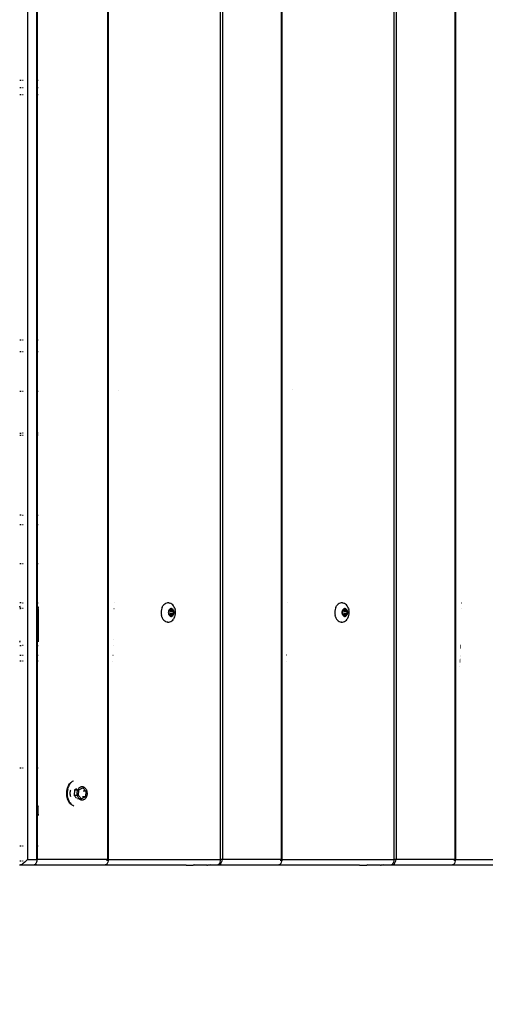
# Model space of a CAD drawing. Units: millimetres. Extents: x -418 to 1357, y -2038 to -810.
# Drawn here: x 773 to 798, y -1363 to -1311 of the extents above; entities that cross this region are included whole.
import ezdxf

# ---------------------------------------------------------------- set-up
doc = ezdxf.new("R2010")
doc.units = ezdxf.units.MM
doc.header["$LTSCALE"] = 20
doc.header["$PDSIZE"] = -1
doc.layers.add('VP-DIM', color=7, linetype='Continuous')
doc.layers.add('VP-EQ', color=7, linetype='Continuous', true_color=0x8a3492)
doc.dimstyles.get("Standard").update_dxf_attribs({"dimtxt": 14, "dimasz": 20, "dimexe": 20, "dimexo": 50, "dimgap": 20, "dimtad": 0, "dimdec": 0, "dimzin": 0, "dimdsep": 46, "dimtxsty": 'Standard', "dimcen": -0.09, "dimadec": 0, "dimazin": 0, "dimtfac": 1, "dimtdec": 4, "dimtofl": 0, "dimtmove": 0, "dimatfit": 3, "dimfxl": 70, "dimfxlon": 1, "dimtolj": 1, "dimtzin": 0, "dimarcsym": 0})

# ---------------------------------------------------------------- blocks, each defined once
blk = doc.blocks.new('RB1211-X1')
at = {"layer": 'VP-EQ', "color": 7}
for p, q in [((181.911, 265.759), (181.911, 122.149)), ((182.415, 122.149), (182.415, 265.759)), ((186.152, 265.759), (186.152, 122.149)), ((186.186, 265.759), (186.186, 122.149)), ((192.128, 122.149), (192.128, 265.759)), ((192.234, 265.759), (192.234, 122.149)), ((195.343, 265.759), (195.343, 122.149)), ((195.377, 265.759), (195.377, 122.149)), ((201.319, 122.149), (201.319, 265.759)), ((201.424, 265.759), (201.424, 122.149)), ((204.534, 265.759), (204.534, 122.149)), ((204.568, 265.759), (204.568, 122.149)), ((182.449, 163.428), (182.449, 173.228)), ((181.58, 163.428), (181.516, 163.428)), ((181.692, 163.428), (181.653, 163.428)), ((182.486, 163.428), (182.449, 163.428)), ((182.449, 163.058), (182.449, 163.428)), ((181.516, 163.058), (181.58, 163.058)), ((181.653, 163.058), (181.692, 163.058)), ((182.449, 163.058), (182.486, 163.058)), ((182.449, 162.658), (182.449, 163.058)), ((181.58, 162.658), (181.516, 162.658)), ((181.692, 162.658), (181.653, 162.658)), ((182.486, 162.658), (182.449, 162.658)), ((182.449, 149.658), (182.449, 162.658)), ((181.58, 149.658), (181.516, 149.658)), ((181.692, 149.658), (181.653, 149.658)), ((182.486, 149.658), (182.449, 149.658)), ((182.449, 149.085), (182.449, 149.658)), ((181.516, 149.058), (181.58, 149.058)), ((181.653, 149.058), (181.692, 149.058)), ((182.449, 149.058), (182.449, 149.085)), ((182.449, 149.058), (182.486, 149.058)), ((182.449, 146.947), (182.449, 149.058)), ((181.58, 146.941), (181.516, 146.941)), ((181.692, 146.942), (181.653, 146.942)), ((182.486, 146.948), (182.449, 146.947)), ((182.449, 144.748), (182.449, 146.947)), ((186.755, 146.979), (186.758, 146.979)), ((195.948, 147.047), (195.951, 147.047)), ((181.516, 144.741), (181.58, 144.741)), ((181.58, 144.613), (181.516, 144.613)), ((181.653, 144.742), (181.692, 144.742)), ((181.692, 144.614), (181.653, 144.614)), ((182.449, 144.748), (182.486, 144.748)), ((182.449, 144.619), (182.449, 144.748)), ((182.486, 144.62), (182.449, 144.619)), ((182.449, 140.382), (182.449, 144.619)), ((181.58, 140.382), (181.516, 140.382)), ((181.653, 140.382), (181.692, 140.382)), ((182.449, 140.382), (182.486, 140.382)), ((182.449, 139.867), (182.449, 140.382)), ((181.58, 139.867), (181.516, 139.867)), ((181.692, 139.867), (181.653, 139.867)), ((182.486, 139.867), (182.449, 139.867)), ((182.449, 137.806), (182.449, 139.867)), ((181.58, 137.806), (181.516, 137.806)), ((181.692, 137.806), (181.653, 137.806)), ((182.486, 137.806), (182.449, 137.806)), ((182.449, 135.746), (182.449, 137.806)), ((181.58, 135.746), (181.516, 135.746)), ((181.653, 135.746), (181.692, 135.746)), ((182.449, 135.746), (182.486, 135.746)), ((182.449, 133.48), (182.449, 135.746)), ((186.498, 135.746), (186.501, 135.746)), ((189.176, 135.677), (189.129, 135.634)), ((189.228, 135.71), (189.176, 135.677)), ((189.282, 135.733), (189.228, 135.71)), ((189.323, 135.744), (189.282, 135.733)), ((189.339, 135.745), (189.323, 135.744)), ((189.396, 135.745), (189.339, 135.745)), ((189.396, 135.745), (189.453, 135.733)), ((189.508, 135.71), (189.453, 135.733)), ((189.559, 135.677), (189.508, 135.71)), ((189.606, 135.634), (189.559, 135.677)), ((195.692, 135.746), (195.688, 135.746)), ((198.367, 135.677), (198.32, 135.634)), ((198.419, 135.71), (198.367, 135.677)), ((198.473, 135.733), (198.419, 135.71)), ((198.514, 135.744), (198.473, 135.733)), ((198.53, 135.745), (198.514, 135.744)), ((198.587, 135.745), (198.53, 135.745)), ((198.587, 135.745), (198.644, 135.733)), ((198.699, 135.71), (198.644, 135.733)), ((198.75, 135.677), (198.699, 135.71)), ((198.797, 135.634), (198.75, 135.677)), ((204.879, 135.746), (204.883, 135.746)), ((181.53, 135.517), (181.516, 135.569)), ((181.516, 135.437), (181.537, 135.437)), ((181.537, 135.437), (181.53, 135.517)), ((181.58, 135.437), (181.537, 135.437)), ((181.692, 135.437), (181.653, 135.437)), ((182.463, 135.437), (182.472, 135.506)), ((182.463, 135.437), (182.479, 135.472)), ((182.463, 135.437), (182.463, 133.789)), ((182.477, 135.437), (182.463, 135.437)), ((182.472, 135.506), (182.473, 135.517)), ((182.472, 135.506), (182.484, 135.506)), ((182.472, 135.506), (182.479, 135.472)), ((182.473, 135.517), (182.486, 135.549)), ((182.473, 135.517), (182.486, 135.531)), ((182.473, 135.517), (182.484, 135.506)), ((182.477, 135.437), (182.479, 135.472)), ((182.477, 135.437), (182.477, 133.789)), ((182.486, 135.437), (182.477, 135.437)), ((182.479, 135.472), (182.484, 135.506)), ((182.484, 135.506), (182.486, 135.512)), ((186.49, 135.437), (186.497, 135.437)), ((188.989, 135.308), (188.985, 135.231)), ((188.985, 135.231), (188.989, 135.154)), ((189.002, 135.383), (188.989, 135.308)), ((188.989, 135.154), (189.002, 135.079)), ((189.023, 135.454), (189.002, 135.383)), ((189.051, 135.521), (189.023, 135.454)), ((189.051, 135.521), (189.087, 135.581)), ((189.129, 135.634), (189.087, 135.581)), ((189.37, 135.262), (189.369, 135.231)), ((189.369, 135.231), (189.37, 135.2)), ((189.376, 135.292), (189.37, 135.262)), ((189.37, 135.2), (189.376, 135.17)), ((189.384, 135.32), (189.376, 135.292)), ((189.376, 135.17), (189.384, 135.142)), ((189.395, 135.347), (189.384, 135.32)), ((189.384, 135.142), (189.395, 135.115)), ((189.41, 135.371), (189.395, 135.347)), ((189.4, 135.313), (189.401, 135.319)), ((189.401, 135.308), (189.4, 135.313)), ((189.4, 135.149), (189.401, 135.154)), ((189.401, 135.143), (189.4, 135.149)), ((189.401, 135.319), (189.403, 135.324)), ((189.403, 135.303), (189.401, 135.308)), ((189.401, 135.154), (189.403, 135.159)), ((189.403, 135.138), (189.401, 135.143)), ((189.403, 135.324), (189.405, 135.328)), ((189.414, 135.277), (189.403, 135.303)), ((189.403, 135.159), (189.414, 135.185)), ((189.405, 135.328), (189.408, 135.331)), ((189.408, 135.331), (189.412, 135.333)), ((189.426, 135.392), (189.41, 135.371)), ((189.412, 135.333), (189.416, 135.334)), ((189.416, 135.271), (189.414, 135.277)), ((189.414, 135.185), (189.416, 135.191)), ((189.415, 135.231), (189.416, 135.256)), ((189.416, 135.206), (189.415, 135.231)), ((189.416, 135.334), (189.438, 135.334)), ((189.417, 135.263), (189.416, 135.271)), ((189.416, 135.256), (189.417, 135.263)), ((189.417, 135.198), (189.416, 135.206)), ((189.416, 135.191), (189.417, 135.198)), ((189.445, 135.409), (189.426, 135.392)), ((189.438, 135.334), (189.443, 135.335)), ((189.443, 135.335), (189.448, 135.337)), ((189.466, 135.423), (189.445, 135.409)), ((189.448, 135.337), (189.453, 135.341)), ((189.448, 135.337), (189.461, 135.334)), ((189.453, 135.341), (189.468, 135.356)), ((189.591, 135.341), (189.461, 135.334)), ((189.463, 135.277), (189.63, 135.277)), ((189.463, 135.185), (189.63, 135.185)), ((189.488, 135.432), (189.466, 135.423)), ((189.468, 135.356), (189.485, 135.367)), ((189.475, 135.303), (189.641, 135.303)), ((189.475, 135.159), (189.641, 135.159)), ((189.485, 135.367), (189.49, 135.37)), ((189.51, 135.436), (189.488, 135.432)), ((189.49, 135.37), (189.494, 135.374)), ((189.494, 135.374), (189.498, 135.38)), ((189.498, 135.38), (189.509, 135.406)), ((189.498, 135.38), (189.546, 135.38)), ((189.509, 135.406), (189.511, 135.41)), ((189.509, 135.406), (189.535, 135.406)), ((189.533, 135.436), (189.51, 135.436)), ((189.511, 135.41), (189.514, 135.414)), ((189.514, 135.414), (189.518, 135.416)), ((189.518, 135.416), (189.522, 135.416)), ((189.522, 135.416), (189.526, 135.416)), ((189.526, 135.416), (189.53, 135.414)), ((189.53, 135.414), (189.533, 135.41)), ((189.556, 135.432), (189.533, 135.436)), ((189.533, 135.41), (189.535, 135.406)), ((189.535, 135.406), (189.546, 135.38)), ((189.546, 135.38), (189.55, 135.374)), ((189.55, 135.374), (189.554, 135.37)), ((189.554, 135.37), (189.558, 135.367)), ((189.578, 135.423), (189.556, 135.432)), ((189.558, 135.367), (189.576, 135.356)), ((189.576, 135.356), (189.591, 135.341)), ((189.599, 135.409), (189.578, 135.423)), ((189.591, 135.341), (189.596, 135.337)), ((189.596, 135.337), (189.601, 135.335)), ((189.617, 135.392), (189.599, 135.409)), ((189.601, 135.335), (189.606, 135.334)), ((189.648, 135.581), (189.606, 135.634)), ((189.606, 135.334), (189.628, 135.334)), ((189.634, 135.371), (189.617, 135.392)), ((189.628, 135.271), (189.627, 135.263)), ((189.627, 135.263), (189.628, 135.256)), ((189.628, 135.206), (189.627, 135.198)), ((189.627, 135.198), (189.628, 135.191)), ((189.628, 135.334), (189.632, 135.333)), ((189.63, 135.277), (189.628, 135.271)), ((189.628, 135.256), (189.629, 135.231)), ((189.629, 135.231), (189.628, 135.206)), ((189.628, 135.191), (189.63, 135.185)), ((189.641, 135.303), (189.63, 135.277)), ((189.63, 135.185), (189.641, 135.159)), ((189.632, 135.333), (189.636, 135.331)), ((189.649, 135.347), (189.634, 135.371)), ((189.636, 135.331), (189.639, 135.328)), ((189.639, 135.328), (189.641, 135.324)), ((189.641, 135.324), (189.643, 135.319)), ((189.643, 135.308), (189.641, 135.303)), ((189.641, 135.159), (189.643, 135.154)), ((189.643, 135.143), (189.641, 135.138)), ((189.643, 135.319), (189.643, 135.313)), ((189.643, 135.313), (189.643, 135.308)), ((189.643, 135.154), (189.643, 135.149)), ((189.643, 135.149), (189.643, 135.143)), ((189.684, 135.521), (189.648, 135.581)), ((189.66, 135.32), (189.649, 135.347)), ((189.649, 135.115), (189.66, 135.142)), ((189.668, 135.292), (189.66, 135.32)), ((189.66, 135.142), (189.668, 135.17)), ((189.673, 135.262), (189.668, 135.292)), ((189.668, 135.17), (189.673, 135.2)), ((189.675, 135.231), (189.673, 135.262)), ((189.673, 135.2), (189.675, 135.231)), ((189.713, 135.454), (189.684, 135.521)), ((189.713, 135.454), (189.734, 135.383)), ((189.746, 135.308), (189.734, 135.383)), ((189.734, 135.079), (189.746, 135.154)), ((189.751, 135.231), (189.746, 135.308)), ((189.746, 135.154), (189.751, 135.231)), ((198.18, 135.308), (198.176, 135.231)), ((198.176, 135.231), (198.18, 135.154)), ((198.193, 135.383), (198.18, 135.308)), ((198.18, 135.154), (198.193, 135.079)), ((198.214, 135.454), (198.193, 135.383)), ((198.242, 135.521), (198.214, 135.454)), ((198.242, 135.521), (198.278, 135.581)), ((198.32, 135.634), (198.278, 135.581)), ((198.561, 135.262), (198.56, 135.231)), ((198.56, 135.231), (198.561, 135.2)), ((198.567, 135.292), (198.561, 135.262)), ((198.561, 135.2), (198.567, 135.17)), ((198.575, 135.32), (198.567, 135.292)), ((198.567, 135.17), (198.575, 135.142)), ((198.586, 135.347), (198.575, 135.32)), ((198.575, 135.142), (198.586, 135.115)), ((198.601, 135.371), (198.586, 135.347)), ((198.591, 135.313), (198.592, 135.319)), ((198.592, 135.308), (198.591, 135.313)), ((198.591, 135.149), (198.592, 135.154)), ((198.592, 135.143), (198.591, 135.149)), ((198.592, 135.319), (198.594, 135.324)), ((198.594, 135.303), (198.592, 135.308)), ((198.592, 135.154), (198.594, 135.159)), ((198.594, 135.138), (198.592, 135.143)), ((198.594, 135.324), (198.596, 135.328)), ((198.605, 135.277), (198.594, 135.303)), ((198.594, 135.159), (198.605, 135.185)), ((198.596, 135.328), (198.599, 135.331)), ((198.599, 135.331), (198.603, 135.333)), ((198.617, 135.392), (198.601, 135.371)), ((198.603, 135.333), (198.607, 135.334)), ((198.607, 135.271), (198.605, 135.277)), ((198.605, 135.185), (198.607, 135.191)), ((198.606, 135.231), (198.607, 135.256)), ((198.607, 135.206), (198.606, 135.231)), ((198.607, 135.334), (198.629, 135.334)), ((198.608, 135.263), (198.607, 135.271)), ((198.607, 135.256), (198.608, 135.263)), ((198.608, 135.198), (198.607, 135.206)), ((198.607, 135.191), (198.608, 135.198)), ((198.636, 135.409), (198.617, 135.392)), ((198.629, 135.334), (198.634, 135.335)), ((198.634, 135.335), (198.639, 135.337)), ((198.657, 135.423), (198.636, 135.409)), ((198.639, 135.337), (198.644, 135.341)), ((198.639, 135.337), (198.652, 135.334)), ((198.644, 135.341), (198.659, 135.356)), ((198.782, 135.341), (198.652, 135.334)), ((198.654, 135.277), (198.821, 135.277)), ((198.654, 135.185), (198.821, 135.185)), ((198.679, 135.432), (198.657, 135.423)), ((198.659, 135.356), (198.676, 135.367)), ((198.665, 135.303), (198.832, 135.303)), ((198.665, 135.159), (198.832, 135.159)), ((198.676, 135.367), (198.681, 135.37)), ((198.701, 135.436), (198.679, 135.432)), ((198.681, 135.37), (198.685, 135.374)), ((198.685, 135.374), (198.689, 135.38)), ((198.689, 135.38), (198.7, 135.406)), ((198.689, 135.38), (198.737, 135.38)), ((198.7, 135.406), (198.702, 135.41)), ((198.7, 135.406), (198.726, 135.406)), ((198.724, 135.436), (198.701, 135.436)), ((198.702, 135.41), (198.705, 135.414)), ((198.705, 135.414), (198.709, 135.416)), ((198.709, 135.416), (198.713, 135.416)), ((198.713, 135.416), (198.717, 135.416)), ((198.717, 135.416), (198.721, 135.414)), ((198.721, 135.414), (198.724, 135.41)), ((198.747, 135.432), (198.724, 135.436)), ((198.724, 135.41), (198.726, 135.406)), ((198.726, 135.406), (198.737, 135.38)), ((198.737, 135.38), (198.74, 135.374)), ((198.74, 135.374), (198.745, 135.37)), ((198.745, 135.37), (198.749, 135.367)), ((198.769, 135.423), (198.747, 135.432)), ((198.749, 135.367), (198.767, 135.356)), ((198.767, 135.356), (198.782, 135.341)), ((198.79, 135.409), (198.769, 135.423)), ((198.782, 135.341), (198.786, 135.337)), ((198.786, 135.337), (198.791, 135.335)), ((198.808, 135.392), (198.79, 135.409)), ((198.791, 135.335), (198.797, 135.334)), ((198.839, 135.581), (198.797, 135.634)), ((198.797, 135.334), (198.819, 135.334)), ((198.825, 135.371), (198.808, 135.392)), ((198.819, 135.271), (198.818, 135.263)), ((198.818, 135.263), (198.818, 135.256)), ((198.818, 135.256), (198.82, 135.231)), ((198.82, 135.231), (198.818, 135.206)), ((198.818, 135.206), (198.818, 135.198)), ((198.818, 135.198), (198.819, 135.191)), ((198.819, 135.334), (198.823, 135.333)), ((198.821, 135.277), (198.819, 135.271)), ((198.819, 135.191), (198.821, 135.185)), ((198.832, 135.303), (198.821, 135.277)), ((198.821, 135.185), (198.832, 135.159)), ((198.823, 135.333), (198.827, 135.331)), ((198.839, 135.347), (198.825, 135.371)), ((198.827, 135.331), (198.83, 135.328)), ((198.83, 135.328), (198.832, 135.324)), ((198.832, 135.324), (198.834, 135.319)), ((198.834, 135.308), (198.832, 135.303)), ((198.832, 135.159), (198.834, 135.154)), ((198.834, 135.143), (198.832, 135.138)), ((198.834, 135.319), (198.834, 135.313)), ((198.834, 135.313), (198.834, 135.308)), ((198.834, 135.154), (198.834, 135.149)), ((198.834, 135.149), (198.834, 135.143)), ((198.875, 135.521), (198.839, 135.581)), ((198.851, 135.32), (198.839, 135.347)), ((198.839, 135.115), (198.851, 135.142)), ((198.859, 135.292), (198.851, 135.32)), ((198.851, 135.142), (198.859, 135.17)), ((198.864, 135.262), (198.859, 135.292)), ((198.859, 135.17), (198.864, 135.2)), ((198.866, 135.231), (198.864, 135.262)), ((198.864, 135.2), (198.866, 135.231)), ((198.904, 135.454), (198.875, 135.521)), ((198.904, 135.454), (198.925, 135.383)), ((198.937, 135.308), (198.925, 135.383)), ((198.925, 135.079), (198.937, 135.154)), ((198.942, 135.231), (198.937, 135.308)), ((198.937, 135.154), (198.942, 135.231)), ((204.879, 135.437), (204.872, 135.437)), ((189.023, 135.007), (189.002, 135.079)), ((189.023, 135.007), (189.051, 134.941)), ((189.051, 134.941), (189.087, 134.881)), ((189.087, 134.881), (189.129, 134.828)), ((189.129, 134.828), (189.176, 134.785)), ((189.176, 134.785), (189.228, 134.751)), ((189.228, 134.751), (189.282, 134.729)), ((189.282, 134.729), (189.323, 134.718)), ((189.328, 134.72), (189.323, 134.718)), ((189.339, 134.717), (189.328, 134.72)), ((189.339, 134.717), (189.396, 134.717)), ((189.395, 135.115), (189.41, 135.091)), ((189.396, 134.717), (189.453, 134.729)), ((189.405, 135.134), (189.403, 135.138)), ((189.408, 135.131), (189.405, 135.134)), ((189.412, 135.129), (189.408, 135.131)), ((189.41, 135.091), (189.426, 135.07)), ((189.416, 135.128), (189.412, 135.129)), ((189.438, 135.128), (189.416, 135.128)), ((189.426, 135.07), (189.445, 135.053)), ((189.443, 135.127), (189.438, 135.128)), ((189.448, 135.125), (189.443, 135.127)), ((189.445, 135.053), (189.466, 135.039)), ((189.453, 135.121), (189.448, 135.125)), ((189.468, 135.106), (189.453, 135.121)), ((189.453, 135.121), (189.591, 135.121)), ((189.453, 134.729), (189.508, 134.751)), ((189.591, 135.121), (189.461, 135.128)), ((189.466, 135.039), (189.488, 135.03)), ((189.485, 135.095), (189.468, 135.106)), ((189.49, 135.092), (189.485, 135.095)), ((189.488, 135.03), (189.51, 135.026)), ((189.494, 135.087), (189.49, 135.092)), ((189.498, 135.082), (189.494, 135.087)), ((189.509, 135.056), (189.498, 135.082)), ((189.498, 135.082), (189.546, 135.082)), ((189.508, 134.751), (189.559, 134.785)), ((189.511, 135.052), (189.509, 135.056)), ((189.509, 135.056), (189.535, 135.056)), ((189.51, 135.026), (189.533, 135.026)), ((189.514, 135.048), (189.511, 135.052)), ((189.518, 135.046), (189.514, 135.048)), ((189.522, 135.046), (189.518, 135.046)), ((189.526, 135.046), (189.522, 135.046)), ((189.53, 135.048), (189.526, 135.046)), ((189.533, 135.052), (189.53, 135.048)), ((189.535, 135.056), (189.533, 135.052)), ((189.533, 135.026), (189.556, 135.03)), ((189.546, 135.082), (189.535, 135.056)), ((189.55, 135.087), (189.546, 135.082)), ((189.554, 135.092), (189.55, 135.087)), ((189.558, 135.095), (189.554, 135.092)), ((189.556, 135.03), (189.578, 135.039)), ((189.576, 135.106), (189.558, 135.095)), ((189.559, 134.785), (189.606, 134.828)), ((189.591, 135.121), (189.576, 135.106)), ((189.578, 135.039), (189.599, 135.053)), ((189.596, 135.125), (189.591, 135.121)), ((189.601, 135.127), (189.596, 135.125)), ((189.599, 135.053), (189.617, 135.07)), ((189.606, 135.128), (189.601, 135.127)), ((189.628, 135.128), (189.606, 135.128)), ((189.606, 134.828), (189.648, 134.881)), ((189.617, 135.07), (189.634, 135.091)), ((189.632, 135.129), (189.628, 135.128)), ((189.636, 135.131), (189.632, 135.129)), ((189.634, 135.091), (189.649, 135.115)), ((189.639, 135.134), (189.636, 135.131)), ((189.641, 135.138), (189.639, 135.134)), ((189.684, 134.941), (189.648, 134.881)), ((189.684, 134.941), (189.713, 135.007)), ((189.713, 135.007), (189.734, 135.079)), ((198.214, 135.007), (198.193, 135.079)), ((198.214, 135.007), (198.242, 134.941)), ((198.242, 134.941), (198.278, 134.881)), ((198.278, 134.881), (198.32, 134.828)), ((198.32, 134.828), (198.367, 134.785)), ((198.367, 134.785), (198.419, 134.751)), ((198.419, 134.751), (198.473, 134.729)), ((198.473, 134.729), (198.514, 134.718)), ((198.519, 134.72), (198.514, 134.718)), ((198.53, 134.717), (198.519, 134.72)), ((198.53, 134.717), (198.587, 134.717)), ((198.586, 135.115), (198.601, 135.091)), ((198.587, 134.717), (198.644, 134.729)), ((198.596, 135.134), (198.594, 135.138)), ((198.599, 135.131), (198.596, 135.134)), ((198.603, 135.129), (198.599, 135.131)), ((198.601, 135.091), (198.617, 135.07)), ((198.607, 135.128), (198.603, 135.129)), ((198.629, 135.128), (198.607, 135.128)), ((198.617, 135.07), (198.636, 135.053)), ((198.634, 135.127), (198.629, 135.128)), ((198.639, 135.125), (198.634, 135.127)), ((198.636, 135.053), (198.657, 135.039)), ((198.644, 135.121), (198.639, 135.125)), ((198.659, 135.106), (198.644, 135.121)), ((198.644, 135.121), (198.782, 135.121)), ((198.644, 134.729), (198.699, 134.751)), ((198.782, 135.121), (198.652, 135.128)), ((198.657, 135.039), (198.679, 135.03)), ((198.676, 135.095), (198.659, 135.106)), ((198.681, 135.092), (198.676, 135.095)), ((198.679, 135.03), (198.701, 135.026)), ((198.685, 135.087), (198.681, 135.092)), ((198.689, 135.082), (198.685, 135.087)), ((198.7, 135.056), (198.689, 135.082)), ((198.689, 135.082), (198.737, 135.082)), ((198.699, 134.751), (198.75, 134.785)), ((198.702, 135.052), (198.7, 135.056)), ((198.7, 135.056), (198.726, 135.056)), ((198.701, 135.026), (198.724, 135.026)), ((198.705, 135.048), (198.702, 135.052)), ((198.709, 135.046), (198.705, 135.048)), ((198.713, 135.046), (198.709, 135.046)), ((198.717, 135.046), (198.713, 135.046)), ((198.721, 135.048), (198.717, 135.046)), ((198.724, 135.052), (198.721, 135.048)), ((198.726, 135.056), (198.724, 135.052)), ((198.724, 135.026), (198.747, 135.03)), ((198.737, 135.082), (198.726, 135.056)), ((198.74, 135.087), (198.737, 135.082)), ((198.745, 135.092), (198.74, 135.087)), ((198.749, 135.095), (198.745, 135.092)), ((198.747, 135.03), (198.769, 135.039)), ((198.767, 135.106), (198.749, 135.095)), ((198.75, 134.785), (198.797, 134.828)), ((198.782, 135.121), (198.767, 135.106)), ((198.769, 135.039), (198.79, 135.053)), ((198.786, 135.125), (198.782, 135.121)), ((198.791, 135.127), (198.786, 135.125)), ((198.79, 135.053), (198.808, 135.07)), ((198.797, 135.128), (198.791, 135.127)), ((198.819, 135.128), (198.797, 135.128)), ((198.797, 134.828), (198.839, 134.881)), ((198.808, 135.07), (198.825, 135.091)), ((198.823, 135.129), (198.819, 135.128)), ((198.827, 135.131), (198.823, 135.129)), ((198.825, 135.091), (198.839, 135.115)), ((198.83, 135.134), (198.827, 135.131)), ((198.832, 135.138), (198.83, 135.134)), ((198.875, 134.941), (198.839, 134.881)), ((198.875, 134.941), (198.904, 135.007)), ((198.904, 135.007), (198.925, 135.079)), ((181.53, 133.709), (181.516, 133.713)), ((181.516, 133.656), (181.53, 133.709)), ((182.463, 133.789), (182.477, 133.789)), ((182.463, 133.789), (182.479, 133.754)), ((182.463, 133.789), (182.472, 133.72)), ((182.472, 133.72), (182.479, 133.754)), ((182.472, 133.72), (182.473, 133.709)), ((182.484, 133.72), (182.472, 133.72)), ((182.486, 133.714), (182.472, 133.72)), ((182.473, 133.709), (182.486, 133.709)), ((182.486, 133.693), (182.473, 133.709)), ((182.477, 133.789), (182.486, 133.789)), ((182.477, 133.789), (182.479, 133.754)), ((182.479, 133.754), (182.484, 133.72)), ((182.484, 133.72), (182.486, 133.714)), ((182.486, 133.709), (182.486, 133.714)), ((182.486, 133.693), (182.486, 133.677)), ((186.453, 133.789), (186.456, 133.789)), ((181.516, 133.48), (181.58, 133.48)), ((181.692, 133.48), (181.653, 133.48)), ((182.449, 133.48), (182.486, 133.48)), ((182.449, 132.965), (182.449, 133.48)), ((186.446, 133.48), (186.451, 133.48)), ((204.825, 133.359), (204.828, 133.356)), ((204.834, 133.418), (204.826, 133.418)), ((204.835, 133.48), (204.827, 133.48)), ((181.516, 132.965), (181.58, 132.965)), ((181.58, 132.655), (181.516, 132.655)), ((181.653, 132.965), (181.692, 132.965)), ((181.692, 132.655), (181.653, 132.655)), ((182.449, 132.965), (182.486, 132.965)), ((182.449, 132.655), (182.449, 132.965)), ((182.486, 132.655), (182.449, 132.655)), ((182.449, 126.989), (182.449, 132.655)), ((186.436, 132.655), (186.427, 132.655)), ((186.434, 132.965), (186.444, 132.965)), ((195.627, 132.655), (195.618, 132.655)), ((195.635, 132.965), (195.625, 132.965)), ((204.817, 132.594), (204.808, 132.594)), ((204.819, 132.707), (204.81, 132.707)), ((204.818, 132.655), (204.81, 132.655)), ((204.811, 132.758), (204.818, 132.763)), ((204.811, 132.758), (204.814, 132.758)), ((204.812, 132.813), (204.815, 132.817)), ((204.814, 132.892), (204.821, 132.892)), ((204.816, 132.973), (204.819, 132.976)), ((204.816, 132.965), (204.825, 132.965)), ((204.802, 132.384), (204.807, 132.381)), ((181.58, 126.989), (181.516, 126.989)), ((181.692, 126.989), (181.653, 126.989)), ((182.486, 126.989), (182.449, 126.989)), ((182.449, 122.869), (182.449, 126.989)), ((184.304, 126.284), (184.265, 126.253)), ((184.304, 126.284), (184.344, 126.31)), ((184.344, 126.31), (184.355, 126.316)), ((183.992, 125.687), (183.999, 125.774)), ((183.999, 125.774), (184.014, 125.858)), ((184.014, 125.858), (184.036, 125.94)), ((184.025, 125.694), (184.03, 125.755)), ((184.039, 125.815), (184.03, 125.755)), ((184.036, 125.94), (184.066, 126.017)), ((184.051, 125.874), (184.039, 125.815)), ((184.051, 125.874), (184.067, 125.931)), ((184.066, 126.017), (184.101, 126.089)), ((184.067, 125.931), (184.086, 125.986)), ((184.109, 126.039), (184.086, 125.986)), ((184.101, 126.089), (184.143, 126.154)), ((184.109, 126.039), (184.135, 126.089)), ((184.135, 126.089), (184.163, 126.135)), ((184.143, 126.154), (184.19, 126.212)), ((184.163, 126.135), (184.195, 126.178)), ((184.18, 125.705), (184.187, 125.754)), ((184.187, 125.754), (184.197, 125.801)), ((184.19, 126.212), (184.204, 126.225)), ((184.195, 126.178), (184.229, 126.218)), ((184.197, 125.801), (184.204, 125.824)), ((184.229, 126.218), (184.265, 126.253)), ((184.41, 125.828), (184.38, 125.534)), ((184.434, 125.841), (184.41, 125.828)), ((184.41, 125.828), (184.47, 125.828)), ((184.506, 125.882), (184.444, 125.847)), ((184.478, 125.828), (184.581, 125.828)), ((184.552, 125.73), (184.558, 125.76)), ((184.558, 125.76), (184.566, 125.788)), ((184.566, 125.788), (184.576, 125.816)), ((184.576, 125.816), (184.581, 125.828)), ((184.581, 125.828), (184.587, 125.842)), ((184.581, 125.828), (184.636, 125.828)), ((184.587, 125.842), (184.6, 125.867)), ((184.6, 125.867), (184.614, 125.89)), ((184.606, 125.534), (184.636, 125.828)), ((184.614, 125.89), (184.63, 125.912)), ((184.63, 125.912), (184.647, 125.932)), ((184.636, 125.828), (184.836, 125.94)), ((184.656, 125.94), (184.64, 125.94)), ((184.647, 125.932), (184.656, 125.94)), ((184.656, 125.94), (184.665, 125.949)), ((184.698, 125.94), (184.663, 125.94)), ((184.665, 125.949), (184.685, 125.964)), ((184.685, 125.964), (184.705, 125.978)), ((184.705, 125.978), (184.725, 125.988)), ((184.725, 125.988), (184.747, 125.996)), ((184.747, 125.996), (184.769, 126.002)), ((184.769, 126.002), (184.791, 126.005)), ((184.791, 126.005), (184.813, 126.006)), ((184.813, 126.006), (184.835, 126.004)), ((184.835, 126.004), (184.857, 125.999)), ((184.836, 125.94), (185.006, 125.757)), ((184.857, 125.999), (184.879, 125.992)), ((185.006, 125.757), (184.858, 125.757)), ((184.879, 125.992), (184.9, 125.982)), ((184.9, 125.982), (184.92, 125.97)), ((184.92, 125.97), (184.94, 125.956)), ((184.94, 125.956), (184.958, 125.939)), ((184.958, 125.939), (184.976, 125.92)), ((184.976, 125.92), (184.992, 125.899)), ((185.006, 125.757), (184.977, 125.462)), ((184.992, 125.899), (185.007, 125.877)), ((185.007, 125.877), (185.021, 125.852)), ((185.021, 125.852), (185.033, 125.827)), ((185.033, 125.827), (185.043, 125.799)), ((185.043, 125.799), (185.052, 125.771)), ((185.052, 125.771), (185.058, 125.742)), ((183.992, 125.6), (183.992, 125.687)), ((184, 125.514), (183.992, 125.6)), ((184.015, 125.429), (184, 125.514)), ((184.037, 125.348), (184.015, 125.429)), ((184.024, 125.633), (184.025, 125.694)), ((184.027, 125.572), (184.024, 125.633)), ((184.033, 125.511), (184.027, 125.572)), ((184.043, 125.452), (184.033, 125.511)), ((184.067, 125.271), (184.037, 125.348)), ((184.057, 125.394), (184.043, 125.452)), ((184.057, 125.394), (184.074, 125.337)), ((184.103, 125.199), (184.067, 125.271)), ((184.095, 125.283), (184.074, 125.337)), ((184.119, 125.231), (184.095, 125.283)), ((184.146, 125.183), (184.119, 125.231)), ((184.178, 125.656), (184.18, 125.705)), ((184.179, 125.607), (184.178, 125.656)), ((184.184, 125.558), (184.179, 125.607)), ((184.192, 125.51), (184.184, 125.558)), ((184.205, 125.464), (184.192, 125.51)), ((184.38, 125.534), (184.418, 125.493)), ((184.433, 125.534), (184.38, 125.534)), ((184.43, 125.48), (184.452, 125.457)), ((184.558, 125.534), (184.46, 125.534)), ((184.464, 125.444), (184.5, 125.405)), ((184.545, 125.67), (184.548, 125.7)), ((184.545, 125.639), (184.545, 125.67)), ((184.546, 125.609), (184.545, 125.639)), ((184.549, 125.578), (184.546, 125.609)), ((184.548, 125.7), (184.552, 125.73)), ((184.554, 125.549), (184.549, 125.578)), ((184.558, 125.534), (184.554, 125.549)), ((184.561, 125.519), (184.558, 125.534)), ((184.606, 125.534), (184.558, 125.534)), ((184.57, 125.491), (184.561, 125.519)), ((184.608, 125.351), (184.563, 125.351)), ((184.58, 125.464), (184.57, 125.491)), ((184.592, 125.438), (184.58, 125.464)), ((184.606, 125.414), (184.592, 125.438)), ((184.776, 125.351), (184.606, 125.534)), ((184.621, 125.391), (184.606, 125.414)), ((184.654, 125.352), (184.618, 125.351)), ((184.637, 125.371), (184.621, 125.391)), ((184.654, 125.352), (184.637, 125.371)), ((184.673, 125.335), (184.654, 125.352)), ((184.776, 125.351), (184.654, 125.352)), ((184.693, 125.321), (184.673, 125.335)), ((184.713, 125.309), (184.693, 125.321)), ((184.734, 125.299), (184.713, 125.309)), ((184.756, 125.292), (184.734, 125.299)), ((184.778, 125.287), (184.756, 125.292)), ((184.977, 125.462), (184.776, 125.351)), ((184.8, 125.285), (184.778, 125.287)), ((184.822, 125.285), (184.8, 125.285)), ((184.977, 125.462), (184.82, 125.462)), ((184.844, 125.289), (184.822, 125.285)), ((184.866, 125.294), (184.844, 125.289)), ((184.887, 125.302), (184.866, 125.294)), ((184.908, 125.313), (184.887, 125.302)), ((184.928, 125.326), (184.908, 125.313)), ((184.947, 125.342), (184.928, 125.326)), ((184.965, 125.359), (184.947, 125.342)), ((184.983, 125.379), (184.965, 125.359)), ((184.998, 125.4), (184.983, 125.379)), ((185.013, 125.424), (184.998, 125.4)), ((185.026, 125.449), (185.013, 125.424)), ((185.037, 125.475), (185.026, 125.449)), ((185.047, 125.502), (185.037, 125.475)), ((185.054, 125.531), (185.047, 125.502)), ((185.061, 125.56), (185.054, 125.531)), ((185.058, 125.742), (185.063, 125.712)), ((185.065, 125.59), (185.061, 125.56)), ((185.063, 125.712), (185.067, 125.682)), ((185.067, 125.621), (185.065, 125.59)), ((185.067, 125.682), (185.068, 125.651)), ((185.068, 125.651), (185.067, 125.621)), ((182.46, 124.829), (182.455, 124.752)), ((182.455, 124.752), (182.456, 124.675)), ((182.469, 124.905), (182.46, 124.829)), ((182.462, 124.75), (182.465, 124.819)), ((182.462, 124.68), (182.462, 124.75)), ((182.465, 124.819), (182.474, 124.888)), ((182.484, 124.98), (182.469, 124.905)), ((182.474, 124.888), (182.486, 124.948)), ((182.486, 124.987), (182.484, 124.98)), ((184.145, 125.134), (184.103, 125.199)), ((184.192, 125.077), (184.145, 125.134)), ((184.176, 125.138), (184.146, 125.183)), ((184.176, 125.138), (184.208, 125.096)), ((184.204, 125.065), (184.192, 125.077)), ((184.208, 125.096), (184.243, 125.058)), ((184.281, 125.025), (184.243, 125.058)), ((184.32, 124.996), (184.281, 125.025)), ((184.36, 124.972), (184.32, 124.996)), ((182.456, 124.675), (182.462, 124.598)), ((182.468, 124.61), (182.462, 124.68)), ((182.462, 124.598), (182.474, 124.522)), ((182.478, 124.541), (182.468, 124.61)), ((182.474, 124.522), (182.486, 124.468)), ((182.486, 124.507), (182.478, 124.541)), ((181.516, 122.869), (181.58, 122.869)), ((181.653, 122.869), (181.692, 122.869)), ((182.449, 122.869), (182.486, 122.869)), ((182.449, 122.149), (182.449, 122.869)), ((181.911, 122.149), (181.845, 122.069)), ((181.911, 122.149), (182.415, 122.149)), ((182.415, 122.149), (182.408, 122.069)), ((182.449, 122.149), (182.415, 122.149)), ((186.115, 122.149), (182.449, 122.149)), ((186.115, 122.149), (186.111, 122.069)), ((186.152, 122.149), (186.115, 122.149)), ((186.186, 122.149), (186.152, 122.149)), ((186.186, 122.149), (186.179, 122.069)), ((186.186, 122.149), (192.128, 122.149)), ((192.128, 122.149), (192.121, 122.069)), ((192.234, 122.149), (192.128, 122.149)), ((192.223, 122.069), (192.234, 122.149)), ((195.306, 122.149), (192.234, 122.149)), ((195.306, 122.149), (195.302, 122.069)), ((195.343, 122.149), (195.306, 122.149)), ((195.377, 122.149), (195.343, 122.149)), ((195.377, 122.149), (195.37, 122.069)), ((195.377, 122.149), (201.319, 122.149)), ((201.319, 122.149), (201.312, 122.069)), ((201.424, 122.149), (201.319, 122.149)), ((201.414, 122.069), (201.424, 122.149)), ((204.497, 122.149), (201.424, 122.149)), ((204.497, 122.149), (204.493, 122.069)), ((204.534, 122.149), (204.497, 122.149)), ((204.568, 122.149), (204.534, 122.149)), ((204.568, 122.149), (204.561, 122.069)), ((204.568, 122.149), (210.509, 122.149)), ((181.516, 121.842), (181.489, 121.84)), ((181.58, 122.046), (181.516, 122.046)), ((181.546, 121.85), (181.516, 121.842)), ((182.222, 121.84), (181.516, 121.842)), ((181.58, 121.863), (181.546, 121.85)), ((181.616, 121.881), (181.58, 121.863)), ((181.653, 121.904), (181.616, 121.881)), ((181.692, 122.046), (181.653, 122.046)), ((181.692, 121.93), (181.653, 121.904)), ((181.77, 121.994), (181.692, 121.93)), ((181.845, 122.069), (181.77, 121.994)), ((182.272, 121.85), (182.222, 121.84)), ((182.364, 121.84), (182.222, 121.84)), ((182.319, 121.881), (182.272, 121.85)), ((182.359, 121.93), (182.319, 121.881)), ((182.389, 121.994), (182.359, 121.93)), ((182.395, 121.85), (182.364, 121.84)), ((185.993, 121.84), (182.364, 121.84)), ((182.403, 122.046), (182.389, 121.994)), ((182.408, 122.069), (182.403, 122.046)), ((182.439, 122.046), (182.403, 122.046)), ((186.024, 121.85), (185.993, 121.84)), ((190.287, 121.842), (185.993, 121.84)), ((186.043, 121.85), (186.024, 121.85)), ((186.089, 121.881), (186.043, 121.85)), ((186.129, 121.93), (186.089, 121.881)), ((186.16, 121.994), (186.129, 121.93)), ((186.179, 122.069), (186.16, 121.994)), ((190.267, 121.847), (190.258, 121.85)), ((190.274, 121.85), (190.267, 121.847)), ((190.277, 121.847), (190.274, 121.85)), ((190.29, 121.842), (190.277, 121.847)), ((190.287, 121.842), (190.277, 121.847)), ((190.29, 121.842), (190.287, 121.842)), ((190.306, 121.84), (190.29, 121.842)), ((190.306, 121.84), (190.306, 121.85)), ((190.306, 121.84), (190.68, 121.84)), ((190.707, 121.842), (190.68, 121.84)), ((190.737, 121.85), (190.707, 121.842)), ((190.872, 121.84), (190.707, 121.842)), ((190.872, 121.85), (190.872, 121.84)), ((191.409, 121.84), (190.872, 121.84)), ((191.409, 121.85), (191.409, 121.84)), ((191.409, 121.84), (191.413, 121.84)), ((191.413, 121.84), (191.416, 121.84)), ((191.416, 121.84), (191.44, 121.842)), ((191.44, 121.842), (191.463, 121.85)), ((191.44, 121.85), (191.44, 121.842)), ((191.481, 121.84), (191.44, 121.842)), ((191.463, 121.85), (191.475, 121.85)), ((191.555, 121.84), (191.481, 121.84)), ((191.586, 121.85), (191.555, 121.84)), ((191.935, 121.84), (191.555, 121.84)), ((191.985, 121.85), (191.935, 121.84)), ((195.184, 121.84), (191.935, 121.84)), ((192.031, 121.881), (191.985, 121.85)), ((191.985, 121.85), (192.012, 121.85)), ((192.012, 121.85), (192.084, 121.881)), ((192.071, 121.93), (192.031, 121.881)), ((192.102, 121.994), (192.071, 121.93)), ((192.084, 121.881), (192.146, 121.93)), ((192.121, 122.069), (192.102, 121.994)), ((192.146, 121.93), (192.193, 121.994)), ((192.193, 121.994), (192.223, 122.069)), ((195.215, 121.85), (195.184, 121.84)), ((199.478, 121.842), (195.184, 121.84)), ((195.234, 121.85), (195.215, 121.85)), ((195.28, 121.881), (195.234, 121.85)), ((195.32, 121.93), (195.28, 121.881)), ((195.351, 121.994), (195.32, 121.93)), ((195.37, 122.069), (195.351, 121.994)), ((199.458, 121.847), (199.449, 121.85)), ((199.465, 121.85), (199.458, 121.847)), ((199.468, 121.847), (199.465, 121.85)), ((199.481, 121.842), (199.468, 121.847)), ((199.478, 121.842), (199.468, 121.847)), ((199.481, 121.842), (199.478, 121.842)), ((199.496, 121.84), (199.481, 121.842)), ((199.496, 121.84), (199.496, 121.85)), ((199.496, 121.84), (199.87, 121.84)), ((199.898, 121.842), (199.87, 121.84)), ((199.928, 121.85), (199.898, 121.842)), ((200.063, 121.84), (199.898, 121.842)), ((200.063, 121.85), (200.063, 121.84)), ((200.6, 121.84), (200.063, 121.84)), ((200.6, 121.85), (200.6, 121.84)), ((200.6, 121.84), (200.604, 121.84)), ((200.607, 121.84), (200.604, 121.84)), ((200.607, 121.84), (200.631, 121.842)), ((200.631, 121.842), (200.654, 121.85)), ((200.631, 121.85), (200.631, 121.842)), ((200.672, 121.84), (200.631, 121.842)), ((200.654, 121.85), (200.666, 121.85)), ((200.746, 121.84), (200.672, 121.84)), ((200.777, 121.85), (200.746, 121.84)), ((201.126, 121.84), (200.746, 121.84)), ((201.176, 121.85), (201.126, 121.84)), ((204.375, 121.84), (201.126, 121.84)), ((201.222, 121.881), (201.176, 121.85)), ((201.176, 121.85), (201.203, 121.85)), ((201.203, 121.85), (201.275, 121.881)), ((201.262, 121.93), (201.222, 121.881)), ((201.293, 121.994), (201.262, 121.93)), ((201.275, 121.881), (201.337, 121.93)), ((201.312, 122.069), (201.293, 121.994)), ((201.337, 121.93), (201.384, 121.994)), ((201.384, 121.994), (201.414, 122.069)), ((204.406, 121.85), (204.375, 121.84)), ((208.669, 121.842), (204.375, 121.84)), ((204.425, 121.85), (204.406, 121.85)), ((204.471, 121.881), (204.425, 121.85)), ((204.511, 121.93), (204.471, 121.881)), ((204.542, 121.994), (204.511, 121.93)), ((204.561, 122.069), (204.542, 121.994))]:
    blk.add_line(p, q, dxfattribs=at)
blk = doc.blocks.new('RB1211-X1 2D')
blk.add_blockref('RB1211-X1', (591.714, -1477.256))
blk = doc.blocks.new('*D51')
at = {"layer": 'Defpoints', "color": 0}
for p in [(788.007, -955.477), (434.809, -2038.421), (1337.19, -2038.421)]:
    blk.add_point(p, dxfattribs=at)
at = {"layer": 'VP-DIM', "color": 0, "lineweight": -2}
for p, q in [((1267.19, -955.477), (1357.19, -955.477)), ((1337.19, -975.477), (1337.19, -1430.882)), ((1337.19, -2018.421), (1337.19, -1515.215)), ((1267.19, -2038.421), (1357.19, -2038.421))]:
    blk.add_line(p, q, dxfattribs=at)
at = {"layer": 'VP-DIM', "color": 0}
for points in [[(1340.523, -975.477), (1333.856, -975.477), (1337.19, -955.477)], [(1333.856, -2018.421), (1340.523, -2018.421), (1337.19, -2038.421)]]:
    blk.add_solid(points, dxfattribs=at)
at = {"layer": 'VP-DIM', "color": 0, "insert": (1337.19, -1473.049), "char_height": 14, "attachment_point": 5, "rotation": 90}
blk.add_mtext('\\A1;1083', dxfattribs=at)
blk = doc.blocks.new('*D52')
at = {"layer": 'Defpoints', "color": 0}
for p in [(805.583, -1105.477), (1253.19, -1105.477), (457.291, -1838.407)]:
    blk.add_point(p, dxfattribs=at)
at = {"layer": 'VP-DIM', "color": 0, "lineweight": -2}
for p, q in [((1183.19, -1105.477), (1273.19, -1105.477)), ((1253.19, -1125.477), (1253.19, -1438.055)), ((1253.19, -1818.407), (1253.19, -1515.388)), ((1183.19, -1838.407), (1273.19, -1838.407))]:
    blk.add_line(p, q, dxfattribs=at)
at = {"layer": 'VP-DIM', "color": 0}
for points in [[(1256.523, -1125.477), (1249.856, -1125.477), (1253.19, -1105.477)], [(1249.856, -1818.407), (1256.523, -1818.407), (1253.19, -1838.407)]]:
    blk.add_solid(points, dxfattribs=at)
at = {"layer": 'VP-DIM', "color": 0, "insert": (1253.19, -1476.722), "char_height": 14, "attachment_point": 5, "rotation": 90}
blk.add_mtext('\\A1;733', dxfattribs=at)

msp = doc.modelspace()

# ---------------------------------------------------------------- block references
at = {"layer": 'VP-EQ', "color": 3}
msp.add_blockref('RB1211-X1 2D', (0, 0), dxfattribs=at)

# ---------------------------------------------------------------- dimensions: what is measured, and where the dimension line sits
at = {"layer": 'VP-DIM', "color": 0}
for base, p1, p2, picture, middle in [((1337.19, -2038.421), (788.007, -955.477), (434.809, -2038.421), '*D51', (1337.19, -1473.049)), ((1253.19, -1105.477), (457.291, -1838.407), (805.583, -1105.477), '*D52', (1253.19, -1476.722))]:
    dim = msp.add_linear_dim(base=base, p1=p1, p2=p2, angle=90, dimstyle='Standard', dxfattribs=at)
    dim.commit()
    dim.dimension.update_dxf_attribs({"geometry": picture, "text_midpoint": middle, "dimtype": 160})

doc.saveas('drawing.dxf')
